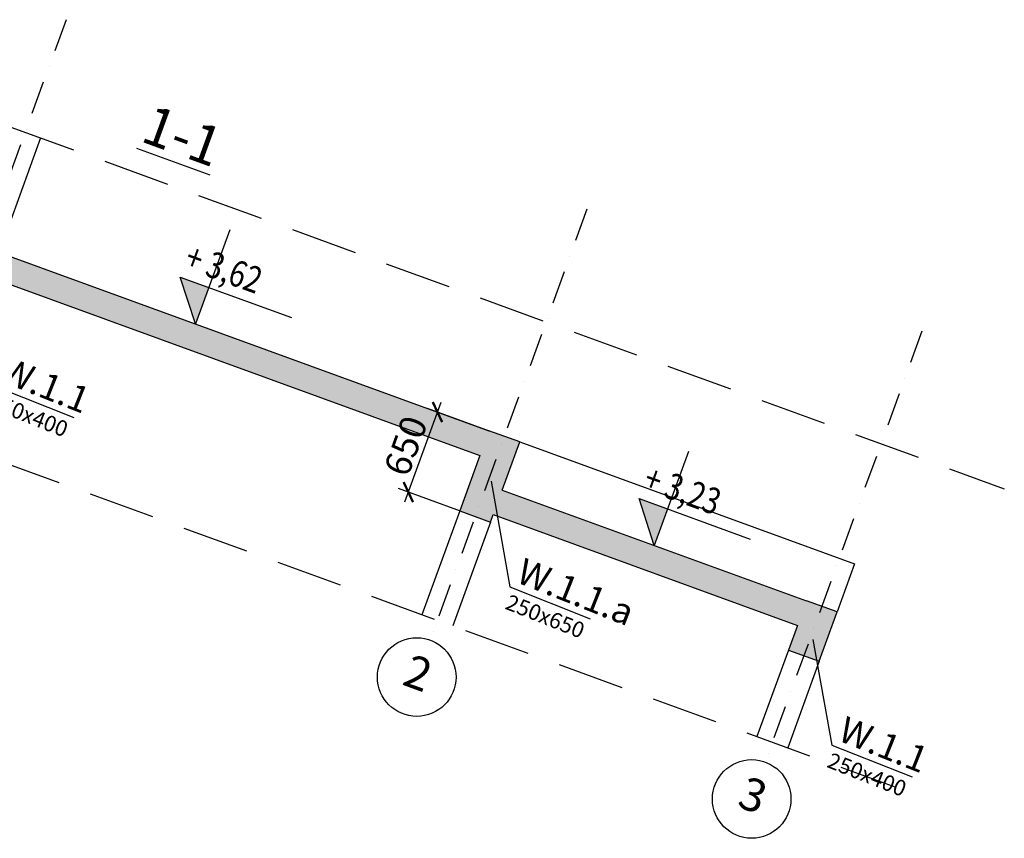
# Model space of a CAD drawing. Extents: x -59066 to 69900, y -547965 to -414864.
# Drawn here: x -15551 to -8038, y -504275 to -498029 of the extents above; entities that cross this region are included whole.
import ezdxf
from ezdxf import colors
from ezdxf.entities.mleader import LeaderData, LeaderLine
from ezdxf.math import Vec2, Vec3

# ---------------------------------------------------------------- set-up
doc = ezdxf.new("R2010")
doc.units = 0
doc.header["$LTSCALE"] = 20
doc.linetypes.add('DASHDOT', pattern=[25.4, 12.7, -6.35, 0, -6.35])
doc.linetypes.add('DASHED', pattern=[19.05, 12.7, -6.35])
doc.layers.get('0').update_dxf_attribs({"color": 1, "linetype": 'CONTINUOUS'})
doc.layers.get('Defpoints').update_dxf_attribs({"linetype": 'CONTINUOUS'})
for name, color, linetype in [('a-osie', 7, 'CONTINUOUS'), ('ap_cienkie', 6, 'CONTINUOUS'), ('ap_osie', 5, 'DASHDOT'), ('ap_przerywane', 7, 'DASHED'), ('ap_sciany', 1, 'CONTINUOUS'), ('ap_slupy', 2, 'CONTINUOUS'), ('ap_wymiary', 7, 'CONTINUOUS')]:
    doc.layers.add(name, color=color, linetype=linetype)
doc.styles.add('ARIAL TEEN', font='arial.ttf')
doc.styles.add('romans_180', font='romans.shx', dxfattribs={"width": 0.7, "height": 180})
doc.styles.add('romans_20', font='romans.shx', dxfattribs={"width": 0.8, "height": 20})
doc.styles.add('romans_200', font='romans.shx', dxfattribs={"width": 0.7, "height": 200})
doc.styles.get("Standard").update_dxf_attribs({"font": 'SIMPLEX.shx', "width": 0.8})
doc.dimstyles.new('1_100 mm', dxfattribs={"dimtxt": 200, "dimasz": 120, "dimexe": 80, "dimexo": 120, "dimgap": 40, "dimtad": 1, "dimdec": 1, "dimrnd": 5, "dimdsep": 46, "dimtxsty": 'romans_200', "dimblk": 'ARCHTICK', "dimcen": -3, "dimdle": 80, "dimclrd": 6, "dimclre": 6, "dimclrt": 7, "dimadec": 0, "dimazin": 0, "dimtfac": 0.75, "dimtdec": 1, "dimtofl": 0, "dimtmove": 2, "dimatfit": 3, "dimldrblk": 'DOT', "dimfxl": 1, "dimtvp": 1, "dimtolj": 1, "dimtzin": 0, "dimarcsym": 0})

# ---------------------------------------------------------------- blocks, each defined once
blk = doc.blocks.new('OPIS SLUPOW')
at = {"color": 6, "transparency": 16777216}
blk.add_line((0, 0), (330, 0), dxfattribs=at)
at = {"color": 1, "transparency": 16777216}
blk.add_attdef('NAZWA', (10.2, 25), '', height=100, dxfattribs=at)
at = {"color": 6, "transparency": 16777216}
blk.add_attdef('WYMIARY', (10, -85), '', height=60, dxfattribs=at)
blk = doc.blocks.new('_None')
blk = doc.blocks.new('_ARCHTICK')
at = {"color": 0, "linetype": 'ByBlock', "const_width": 0.15}
blk.add_lwpolyline([(-0.5, -0.5), (0.5, 0.5)], dxfattribs=at)
blk = doc.blocks.new('*D177')
at = {"layer": 'ap_wymiary', "color": 6, "lineweight": -2, "transparency": 16777216}
for p, q in [((-12613.3, -501708.9), (-12336.3, -500947.7)), ((-11966.5, -501167.5), (-12438.8, -500995.5)), ((-12188.8, -501778.3), (-12661.2, -501606.3))]:
    blk.add_line(p, q, dxfattribs=at)
at = {"layer": 'Defpoints', "color": 0, "transparency": 16777216}
for p in [(-12363.7, -501022.9), (-11853.7, -501208.5), (-12076, -501819.3)]:
    blk.add_point(p, dxfattribs=at)
at = {"layer": 'ap_wymiary', "color": 6, "lineweight": -2, "transparency": 16777216, "xscale": 120, "yscale": 120, "zscale": 120}
for p, rotation in [((-12363.7, -501022.9), 69.99999488798358), ((-12586, -501633.7), 249.9999948879836)]:
    blk.add_blockref('_ARCHTICK', p, dxfattribs=dict(at, rotation=rotation))
at = {"layer": 'ap_wymiary', "color": 7, "transparency": 16777216, "insert": (-12606.4, -501280.4), "char_height": 200, "attachment_point": 5, "rotation": 69.99999, "style": 'romans_200'}
blk.add_mtext('\\A1;650', dxfattribs=at)
blk = doc.blocks.new('_Dot')
at = {"color": 0, "linetype": 'ByBlock', "lineweight": -2}
blk.add_line((-0.5, 0), (-1, 0), dxfattribs=at)
at = {"color": 0, "linetype": 'ByBlock', "const_width": 0.5}
blk.add_lwpolyline([(-0.25, 0, 1), (0.25, 0, 1)], format="xyb", close=True, dxfattribs=at)

msp = doc.modelspace()

# ---------------------------------------------------------------- hatches: boundary and pattern name
at = {"layer": 'ap_cienkie', "ltscale": 10}
h = msp.add_hatch(dxfattribs=at)
h.set_pattern_fill('ANSI33', color=5, scale=10)
h.set_pattern_definition([(25, (-17162.75, -500864.99), (-26.83625, 57.55055), []), (25, (-17120.556, -500880.35), (-26.83625, 57.55055), [31.75, -15.875])])
h.paths.add_polyline_path([(-12039.59, -501353.69), (-12193.49, -501776.55), (-12076.03, -501819.3), (-11853.72, -501208.5), (-11971.18, -501165.75), (-15828, -499761.98), (-15964.81, -500137.86), (-15847.35, -500180.61), (-15778.95, -499992.67)])
h.paths.add_polyline_path([(-15828, -499761.98), (-15945.46, -499719.23), (-16082.27, -500095.11), (-15964.81, -500137.86)])
h.paths.add_polyline_path([(-11869.65, -501617.73), (-11736.26, -501251.25), (-11853.72, -501208.5), (-12076.03, -501819.3), (-11958.57, -501862.05), (-11938.05, -501805.67), (-9617.01, -502650.46), (-9685.41, -502838.4), (-9567.95, -502881.15), (-9431.14, -502505.28), (-9548.61, -502462.52)])
h.paths.add_polyline_path([(-9313.68, -502548.03), (-9431.14, -502505.28), (-9567.95, -502881.15), (-9450.49, -502923.91)])
at = {"layer": 'ap_wymiary', "linetype": 'Continuous'}
for points in [[(-14108.59, -500072.73), (-14325.99, -499993.6), (-14209.85, -500350.94)], [(-10607.87, -501761.92), (-10825.27, -501682.79), (-10709.13, -502040.13)]]:
    msp.add_hatch(color=256, dxfattribs=at).paths.add_polyline_path(points)

# ---------------------------------------------------------------- linework, layer by layer
at = {"layer": 'a-osie', "color": 1, "linetype": 'Continuous', "ltscale": 3}
for centre in [(-12522.03, -503044.66), (-9966.06, -503974.96)]:
    msp.add_circle(centre, 300, dxfattribs=at)
at = {"layer": 'ap_cienkie', "color": 5}
for p, q in [((-11736.26, -501251.25), (-9180.29, -502181.55)), ((-9180.29, -502181.55), (-9313.68, -502548.03))]:
    msp.add_line(p, q, dxfattribs=at)
at = {"layer": 'ap_osie'}
for p, q in [((-15197.32, -498029.19), (-16393.7, -501316.23)), ((-11223.03, -499475.71), (-12419.42, -502762.75)), ((-8667.07, -500406), (-9863.46, -503693.05))]:
    msp.add_line(p, q, dxfattribs=at)
at = {"layer": 'ap_przerywane', "color": 5, "ltscale": 2}
for p, q in [((-16334.03, -498588.12), (-8038.43, -501607.47)), ((-17162.75, -500864.99), (-8867.14, -503884.34))]:
    msp.add_line(p, q, dxfattribs=at)
at = {"layer": 'ap_sciany'}
for p, q in [((-15392.46, -498930.82), (-15710.54, -499804.73)), ((-12193.49, -501776.55), (-12481.82, -502568.71)), ((-11958.57, -501862.05), (-12246.89, -502654.22)), ((-9685.41, -502838.4), (-9925.85, -503499.01)), ((-9450.49, -502923.91), (-9690.93, -503584.51))]:
    msp.add_line(p, q, dxfattribs=at)
at = {"layer": 'ap_slupy'}
for p, q in [((-15945.46, -499719.23), (-11971.18, -501165.75)), ((-15778.95, -499992.67), (-12039.59, -501353.69)), ((-11869.65, -501617.73), (-9548.61, -502462.52)), ((-11938.05, -501805.67), (-9617.01, -502650.46))]:
    msp.add_line(p, q, dxfattribs=at)
for points in [[(-11869.65, -501617.73), (-11736.26, -501251.25), (-11971.18, -501165.75)], [(-12039.59, -501353.69), (-12193.49, -501776.55), (-11958.57, -501862.05), (-11938.05, -501805.67)], [(-9617.01, -502650.46), (-9685.41, -502838.4), (-9450.49, -502923.91), (-9313.68, -502548.03), (-9548.61, -502462.52)]]:
    msp.add_lwpolyline(points, dxfattribs=at)
at = {"layer": 'ap_wymiary', "color": 6, "linetype": 'Continuous', "flags": 128}
for points in [[(-13948.79, -499633.68), (-14209.85, -500350.94), (-14325.99, -499993.6), (-13478.12, -500302.2)], [(-10448.06, -501322.87), (-10709.13, -502040.13), (-10825.27, -501682.79), (-9977.39, -501991.39)]]:
    msp.add_lwpolyline(points, dxfattribs=at)

# ---------------------------------------------------------------- texts
at = {"layer": 'a-osie', "color": 1, "linetype": 'Continuous', "ltscale": 3, "char_height": 250, "width": 1191.8869, "attachment_point": 5, "rotation": 339.999995, "style": 'ARIAL TEEN'}
for s, insert in [('2', (-12522.03, -503044.66)), ('3', (-9966.06, -503974.96))]:
    msp.add_mtext(s, dxfattribs=dict(at, insert=insert))
at = {"layer": 'ap_wymiary', "linetype": 'Continuous', "style": 'romans_20', "width": 0.8}
for s, p in [('+ 3,62', (-14306.73, -499919.71)), ('+ 3,23', (-10806.01, -501608.9))]:
    msp.add_text(s, height=200, rotation=339.999995, dxfattribs=at).set_placement(p)
at = {"layer": 'ap_wymiary', "color": 2, "insert": (-14537.26, -498671.69), "char_height": 300, "attachment_point": 1, "rotation": 339.999995, "style": 'romans_180'}
msp.add_mtext_dynamic_manual_height_columns('{\\L1-1}', width=1033.3934, gutter_width=900, heights=[0], dxfattribs=at)

# ---------------------------------------------------------------- dimensions: what is measured, and where the dimension line sits
at = {"layer": 'ap_wymiary'}
dim = msp.add_aligned_dim(p1=(-12076.03, -501819.3), p2=(-11853.72, -501208.5), distance=542.68, dimstyle='1_100 mm', dxfattribs=at)
dim.commit()
dim.dimension.update_dxf_attribs({"geometry": '*D177', "text_midpoint": (-12606.38, -501280.41)})

# ---------------------------------------------------------------- leaders
ml = msp.add_multileader_block('Standard')
ml.set_content('OPIS SLUPOW', color=3, scale=2)
ml.set_attribute('WYMIARY', '250x400', width=0)
ml.set_attribute('NAZWA', 'W.1.1', width=0)
ml.set_leader_properties(color=6, linetype='ByLayer', lineweight=-1)
ml.set_arrow_properties(name='NONE')
ml.build(insert=Vec2(0, 0))
ml.multileader.update_dxf_attribs({"has_dogleg": 0, "arrow_head_size": 200, "block_connection_type": 1})
ctx = ml.context
ctx.base_point, ctx.char_height, ctx.arrow_head_size, ctx.landing_gap_size, ctx.plane_origin, ctx.plane_x_axis, ctx.plane_y_axis = Vec3(-15752.58, -500820.48), 8, 200, 4, Vec3(-17884.79, -501924.99), Vec3(0.9295254, -0.3687581), Vec3(0.3687581, 0.9295254)
ctx.attachment_type = 1
notes = []
notes.append((ctx, [(0, (1, 1, 0), (-16239.93, -500627.14), (0.9295254, -0.3687581), 524.3, [(0, [(-15896, -500014.95)], 0, [])])]))
ctx.block.insert, ctx.block.rotation = Vec3(-15752.58, -500820.48), 5.9055127
ml = msp.add_multileader_block('Standard')
ml.set_content('OPIS SLUPOW', color=3, scale=2)
ml.set_attribute('WYMIARY', '250x650', width=0)
ml.set_attribute('NAZWA', 'W.1.1.a', width=0)
ml.set_leader_properties(color=6, linetype='ByLayer', lineweight=-1)
ml.set_arrow_properties(name='NONE')
ml.build(insert=Vec2(0, 0))
ml.multileader.update_dxf_attribs({"has_dogleg": 0, "arrow_head_size": 200, "block_connection_type": 1})
ctx = ml.context
ctx.base_point, ctx.char_height, ctx.arrow_head_size, ctx.landing_gap_size, ctx.plane_origin, ctx.plane_x_axis, ctx.plane_y_axis = Vec3(-11810.79, -502356.27), 8, 200, 4, Vec3(-13943, -503460.78), Vec3(0.9295254, -0.3687581), Vec3(0.3687581, 0.9295254)
ctx.attachment_type = 1
notes.append((ctx, [(0, (1, 1, 0), (-12298.14, -502162.93), (0.9295254, -0.3687581), 524.3, [(0, [(-11954.21, -501550.75)], 0, [])])]))
ctx.block.insert, ctx.block.rotation = Vec3(-11810.79, -502356.27), 5.9055127
ml = msp.add_multileader_block('Standard')
ml.set_content('OPIS SLUPOW', color=3, scale=2)
ml.set_attribute('WYMIARY', '250x400', width=0)
ml.set_attribute('NAZWA', 'W.1.1', width=0)
ml.set_leader_properties(color=6, linetype='ByLayer', lineweight=-1)
ml.set_arrow_properties(name='NONE')
ml.build(insert=Vec2(0, 0))
ml.multileader.update_dxf_attribs({"has_dogleg": 0, "arrow_head_size": 200, "block_connection_type": 1})
ctx = ml.context
ctx.base_point, ctx.char_height, ctx.arrow_head_size, ctx.landing_gap_size, ctx.plane_origin, ctx.plane_x_axis, ctx.plane_y_axis = Vec3(-9355.72, -503563.77), 8, 200, 4, Vec3(-11487.93, -504668.28), Vec3(0.9295254, -0.3687581), Vec3(0.3687581, 0.9295254)
ctx.attachment_type = 1
notes.append((ctx, [(0, (1, 1, 0), (-9843.07, -503370.44), (0.9295254, -0.3687581), 524.3, [(0, [(-9499.14, -502758.25)], 0, [])])]))
ctx.block.insert, ctx.block.rotation = Vec3(-9355.72, -503563.77), 5.9055127
for ctx, leaders in notes:
    for number, flags, end, landing, length, lines in leaders:
        leader = LeaderData()
        leader.index, (leader.has_last_leader_line, leader.has_dogleg_vector, leader.attachment_direction) = number, flags
        leader.last_leader_point, leader.dogleg_vector, leader.dogleg_length = Vec3(end), Vec3(landing), length
        for number, points, colour, breaks in lines:
            line = LeaderLine()
            line.index, line.vertices, line.color, line.breaks = number, Vec3.list(points), colors.encode_raw_color(colour), breaks
            leader.lines.append(line)
        ctx.leaders.append(leader)

doc.saveas('drawing.dxf')
